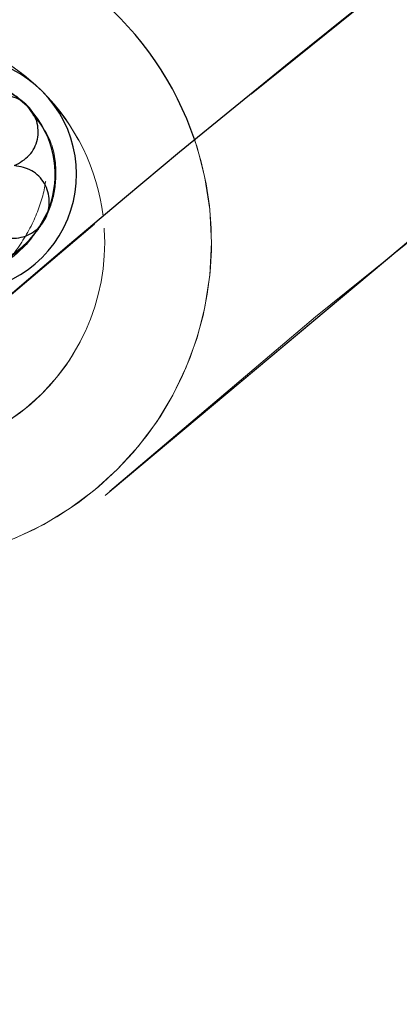
# Model space of a CAD drawing. Units: millimetres. Extents: x 0 to 420, y 0 to 297.
# Drawn here: x 80 to 82, y 101 to 105 of the extents above; entities that cross this region are included whole.
import ezdxf

# ---------------------------------------------------------------- set-up
doc = ezdxf.new("R2010")
doc.units = ezdxf.units.MM
doc.linetypes.add('CENTERX2', pattern=[20.32, 12.7, -2.54, 2.54, -2.54])
doc.linetypes.add('HIDDEN', pattern=[1.905, 1.27, -0.635])

msp = doc.modelspace()

# ---------------------------------------------------------------- linework, layer by layer
at = {"color": 7, "linetype": 'Continuous', "lineweight": 25}
for p, q in [((80.45602, 104.20279), (80.43062, 104.24103)), ((80.46084, 103.85419), (80.48625, 103.8898))]:
    msp.add_line(p, q, dxfattribs=at)
at = {"color": 7, "linetype": 'HIDDEN', "lineweight": 18}
msp.add_line((80.45615, 103.84762), (80.46084, 103.85419), dxfattribs=at)
at = {"color": 7, "linetype": 'HIDDEN', "lineweight": 18, "flags": 128}
for points in [[(80.45839, 104.20489), (80.42886, 104.23926), (80.40587, 104.25999)], [(80.46158, 103.85379), (80.49553, 103.91637), (80.49906, 103.9257)]]:
    msp.add_lwpolyline(points, dxfattribs=at)
at = {"linetype": 'CENTERX2'}
msp.add_circle((104.65271, 75.28869), 40, dxfattribs=at)
at = {"color": 7, "linetype": 'Continuous', "lineweight": 25}
msp.add_circle((104.65271, 75.28869), 37.33333, dxfattribs=at)
at = {"color": 7, "linetype": 'HIDDEN', "lineweight": 18}
for centre, radius in [((104.65271, 75.28869), 37.33333), ((104.65271, 75.28869), 36.66667), ((104.65271, 75.28869), 36.66667), ((104.65271, 75.28869), 36.66667), ((104.65271, 75.28869), 33.33333), ((104.65271, 75.28869), 33.33333), ((80.00459, 103.815), 1)]:
    msp.add_circle(centre, radius, dxfattribs=at)
for centre, radius, start, end in [((104.65271, 75.28869), 36.66667, 102.017426, 167.982574), ((104.65271, 75.28869), 36.66667, 102.068298, 167.931702), ((104.65271, 75.28869), 30.92291, 102.449274, 167.550726), ((80.00459, 103.815), 0.66667, 45, 225), ((80.21672, 104.02713), 0.36667, 45, 188.77845), ((80.21672, 104.02713), 0.3, 255, 195), ((80.00459, 103.815), 0.66667, 225, 45), ((80.21672, 104.02713), 0.36667, 261.22155, 45), ((80.00459, 103.815), 1, 315, 18.61771), ((80.00459, 103.815), 0.66667, 254.6064, 7.05083), ((104.65271, 75.28869), 28.59492, 102.564139, 167.435861), ((80.00459, 103.815), 1, 242.37994, 315), ((104.65271, 75.28869), 28.28262, 102.579708, 167.419579)]:
    msp.add_arc(centre, radius, start, end, dxfattribs=at)
at = {"color": 7, "linetype": 'Continuous', "lineweight": 25}
for centre, radius, start, end in [((80.00459, 103.815), 1, 18.61771, 207.53411), ((80.21672, 104.02713), 0.36667, 45, 188.77845), ((80.21672, 104.02713), 0.36667, 261.22155, 45), ((80.21672, 104.02713), 0.3, 340.23922, 36.33781), ((80.21672, 104.02713), 0.3, 264.27932, 324.70365)]:
    msp.add_arc(centre, radius, start, end, dxfattribs=at)
at = {"color": 8, "linetype": 'Continuous', "lineweight": 18}
for start, end in [(45, 198.00132), (7.05083, 45)]:
    msp.add_arc((80.00459, 103.815), 0.66667, start, end, dxfattribs=at)
at = {"color": 7, "linetype": 'HIDDEN', "lineweight": 18}
for points, knots in [([(80.44905, 104.20995), (80.44854, 104.21106), (80.43595, 104.23879), (80.38833, 104.28019), (80.30177, 104.3226), (80.20965, 104.33758), (80.15572, 104.31909), (80.13619, 104.3124)], [0, 0, 0, 0, 0.0100076, 0.2496277, 0.5216337, 0.8267721, 1, 1, 1, 1]), ([(79.48355, 103.35745), (79.50486, 103.36371), (79.54453, 103.37535), (79.60986, 103.38864), (79.67041, 103.40085), (79.72434, 103.4122), (79.79028, 103.42742), (79.87384, 103.44979), (79.97226, 103.48424), (80.06246, 103.5236), (80.14506, 103.56723), (80.22782, 103.62153), (80.3145, 103.69382), (80.39392, 103.78193), (80.45389, 103.88291), (80.48763, 103.98355), (80.49421, 104.07252), (80.4812, 104.15017), (80.46023, 104.18916), (80.44905, 104.20995)], [0, 0, 0, 0, 0.0666012, 0.1240043, 0.1722649, 0.2114173, 0.2434066, 0.3080153, 0.375303, 0.4300158, 0.4807719, 0.5373035, 0.6007563, 0.6789293, 0.7543621, 0.8260438, 0.8939473, 0.9434383, 1, 1, 1, 1]), ([(80.42273, 103.80792), (80.43831, 103.82487), (80.47578, 103.86566), (80.51232, 103.94394), (80.52385, 104.03861), (80.5084, 104.1342), (80.47111, 104.18303), (80.45602, 104.20279)], [0, 0, 0, 0, 0.1440627, 0.3465578, 0.574553, 0.8278532, 1, 1, 1, 1]), ([(80.13159, 103.72987), (80.1392, 103.72869), (80.16128, 103.72528), (80.20175, 103.72327), (80.25417, 103.72599), (80.31271, 103.73796), (80.376, 103.76729), (80.4278, 103.80442), (80.4493, 103.83717), (80.45615, 103.84762)], [0, 0, 0, 0, 0.0629368, 0.1826059, 0.3220642, 0.4879236, 0.6800737, 0.8979957, 1, 1, 1, 1]), ([(79.72367, 103.6392), (79.73577, 103.64005), (79.75794, 103.64161), (79.80406, 103.63809), (79.85132, 103.63463), (79.90247, 103.63245), (79.96227, 103.63272), (80.03276, 103.6371), (80.10811, 103.64788), (80.17571, 103.6643), (80.23802, 103.68591), (80.29733, 103.71259), (80.35664, 103.74871), (80.40058, 103.7809), (80.41924, 103.80366), (80.42273, 103.80792)], [0, 0, 0, 0, 0.1166787, 0.2139083, 0.2918966, 0.3584566, 0.4279596, 0.5222738, 0.6088084, 0.6879031, 0.7525656, 0.8223247, 0.8972069, 0.9807764, 1, 1, 1, 1])]:
    msp.add_open_spline(points, degree=3, knots=knots, dxfattribs=at)
at = {"color": 7, "linetype": 'Continuous', "lineweight": 25}
for points in [[(80.38955, 104.0545), (80.40627, 104.06375), (80.43964, 104.08222), (80.46599, 104.1358), (80.46343, 104.1938), (80.43423, 104.24464), (80.38339, 104.27383), (80.3254, 104.27639), (80.27181, 104.25005), (80.25335, 104.21667), (80.2441, 104.19996)], [(80.29616, 103.87122), (80.31012, 103.85818), (80.338, 103.83215), (80.39711, 103.82365), (80.45147, 103.84401), (80.4908, 103.88748), (80.50286, 103.94486), (80.48737, 104.0008), (80.44576, 104.04363), (80.4083, 104.05087), (80.38955, 104.0545)]]:
    msp.add_open_spline(points, degree=3, knots=[0, 0, 0, 0, 0.1252092, 0.2500269, 0.3750135, 0.5, 0.6249865, 0.7499731, 0.8747908, 1, 1, 1, 1], dxfattribs=at)

doc.saveas('drawing.dxf')
